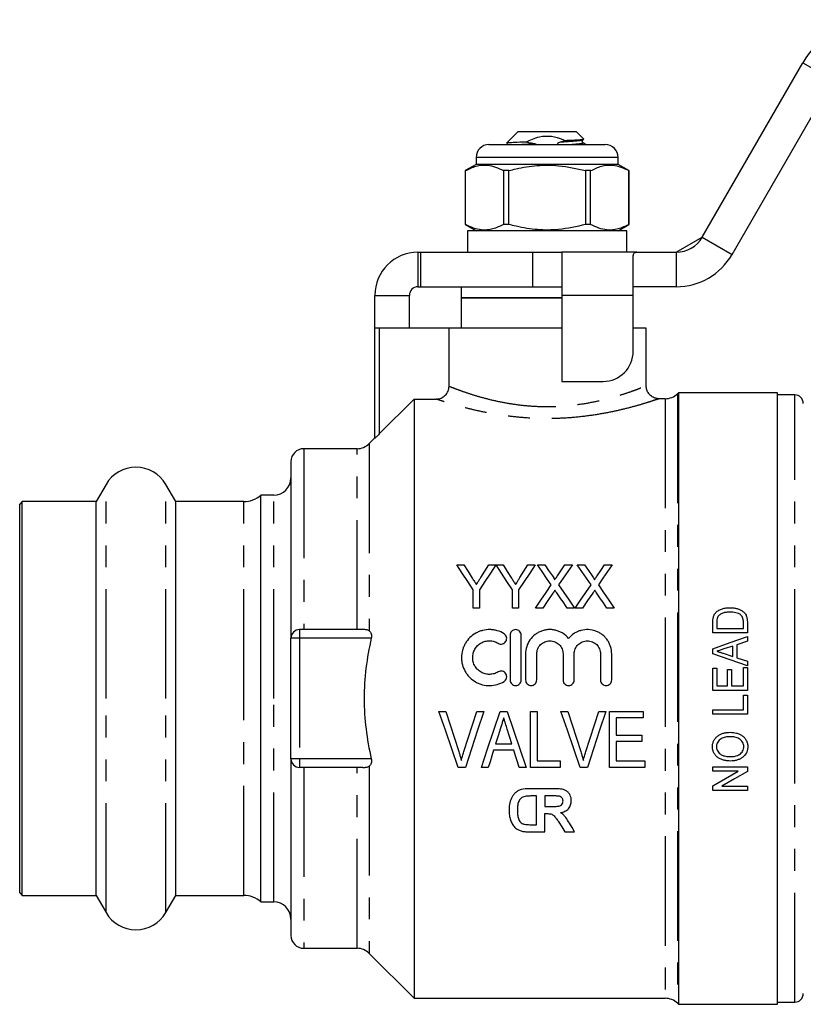
# Model space of a CAD drawing. Extents: x 150 to 256, y 93 to 249.
# Drawn here: x 150 to 196, y 191 to 248 of the extents above; entities that cross this region are included whole.
import ezdxf

# ---------------------------------------------------------------- set-up
doc = ezdxf.new("R2010")
doc.units = 0
doc.linetypes.add('PHANTOM', pattern=[12.7, 6.35, -1.27, 1.27, -1.27, 1.27, -1.27])
doc.layers.get('0').update_dxf_attribs({"linetype": 'CONTINUOUS'})

msp = doc.modelspace()

# ---------------------------------------------------------------- linework, layer by layer
at = {"color": 7, "linetype": 'CONTINUOUS'}
for p, q in [((189.986, 235.201), (195.832, 245.326)), ((191.718, 234.201), (197.564, 244.326)), ((179.281, 241.326), (178.619, 240.664)), ((182.681, 241.326), (179.281, 241.326)), ((183.121, 240.886), (182.681, 241.326)), ((178.625, 240.628), (178.715, 240.576)), ((182.047, 240.804), (181.744, 240.714)), ((177.606, 240.576), (180.981, 240.576)), ((180.981, 240.576), (184.356, 240.576)), ((176.856, 239.826), (176.856, 239.426)), ((185.106, 239.426), (185.106, 239.826)), ((176.856, 239.426), (176.231, 239.065)), ((176.231, 239.065), (176.231, 235.937)), ((176.235, 239.065), (176.231, 239.065)), ((176.235, 235.937), (176.235, 239.065)), ((185.106, 239.426), (176.856, 239.426)), ((178.762, 239.065), (178.453, 239.065)), ((178.453, 239.065), (178.453, 235.937)), ((178.762, 235.937), (178.762, 239.065)), ((183.509, 239.065), (183.2, 239.065)), ((183.2, 239.065), (183.2, 235.937)), ((183.509, 235.937), (183.509, 239.065)), ((185.731, 239.065), (185.106, 239.426)), ((185.731, 239.065), (185.728, 239.065)), ((185.728, 239.065), (185.728, 235.937)), ((185.731, 235.937), (185.731, 239.065)), ((176.231, 235.937), (176.856, 235.576)), ((176.235, 235.937), (176.231, 235.937)), ((176.356, 235.576), (176.356, 234.326)), ((185.606, 235.576), (176.356, 235.576)), ((178.762, 235.937), (178.453, 235.937)), ((183.509, 235.937), (183.2, 235.937)), ((185.106, 235.576), (185.731, 235.937)), ((185.606, 234.326), (185.606, 235.576)), ((185.731, 235.937), (185.728, 235.937)), ((188.471, 234.326), (189.986, 235.201)), ((173.481, 234.326), (173.631, 234.326)), ((173.631, 234.326), (173.631, 232.326)), ((173.631, 234.326), (180.131, 234.326)), ((180.131, 234.326), (181.831, 234.326)), ((181.831, 234.326), (181.831, 231.826)), ((186.19, 234.326), (181.831, 234.326)), ((186.19, 234.326), (188.471, 234.326)), ((188.471, 234.326), (188.481, 234.326)), ((185.981, 231.826), (185.981, 234.117)), ((173.481, 232.326), (173.631, 232.326)), ((173.631, 232.326), (180.131, 232.326)), ((175.981, 232.326), (175.981, 231.676)), ((180.131, 232.326), (181.831, 232.326)), ((188.471, 232.326), (185.981, 232.326)), ((188.481, 232.326), (188.471, 232.326)), ((170.981, 229.926), (170.981, 231.826)), ((172.981, 229.926), (172.981, 231.826)), ((175.981, 231.676), (175.981, 229.926)), ((175.981, 231.676), (180.981, 231.676)), ((181.831, 231.676), (175.981, 231.676)), ((180.981, 231.676), (181.831, 231.676)), ((181.831, 231.826), (181.831, 226.832)), ((185.981, 228.582), (185.981, 231.826)), ((170.981, 223.541), (170.981, 229.926)), ((171.231, 229.926), (170.981, 229.926)), ((175.287, 229.926), (171.231, 229.926)), ((175.287, 226.554), (175.287, 229.926)), ((181.831, 229.926), (175.287, 229.926)), ((186.731, 229.926), (185.981, 229.926)), ((186.731, 226.568), (186.731, 229.926)), ((181.831, 226.832), (184.231, 226.832)), ((171.231, 223.78), (173.256, 225.808)), ((173.256, 225.808), (173.256, 191.026)), ((173.256, 225.808), (174.535, 225.808)), ((187.842, 225.826), (187.457, 225.826)), ((188.606, 226.176), (188.549, 226.119)), ((194.356, 226.176), (188.606, 226.176)), ((188.606, 226.176), (188.606, 190.676)), ((194.356, 190.676), (194.356, 226.176)), ((195.356, 226.051), (194.356, 226.051)), ((170.981, 223.551), (170.649, 223.219)), ((169.942, 222.926), (166.856, 222.926)), ((166.106, 222.176), (166.106, 211.926)), ((155.374, 220.851), (154.797, 219.851)), ((159.416, 219.851), (158.838, 220.851)), ((165.106, 220.226), (164.356, 220.226)), ((164.356, 208.426), (164.356, 220.226)), ((150.506, 219.851), (150.356, 219.701)), ((150.356, 208.426), (150.356, 219.701)), ((154.797, 219.851), (150.506, 219.851)), ((150.506, 208.426), (150.506, 219.851)), ((154.797, 208.426), (154.797, 219.851)), ((163.364, 219.851), (159.416, 219.851)), ((159.416, 208.426), (159.416, 219.851)), ((175.735, 216.176), (176.152, 216.176)), ((177.593, 216.176), (178.01, 216.176)), ((178.015, 216.176), (178.427, 216.176)), ((179.403, 215.441), (179.869, 216.176)), ((179.869, 216.176), (180.286, 216.176)), ((180.426, 216.176), (180.85, 216.176)), ((181.58, 215.543), (182.014, 216.176)), ((182.014, 216.176), (182.445, 216.176)), ((182.733, 216.176), (183.158, 216.176)), ((184.322, 216.176), (184.753, 216.176)), ((176.696, 213.676), (176.696, 214.735)), ((177.049, 214.735), (177.049, 213.676)), ((178.972, 213.676), (178.972, 214.735)), ((179.324, 214.735), (179.324, 213.676)), ((177.049, 213.676), (176.696, 213.676)), ((179.324, 213.676), (178.972, 213.676)), ((180.728, 213.676), (180.297, 213.676)), ((182.573, 213.676), (182.148, 213.676)), ((183.035, 213.676), (182.605, 213.676)), ((184.881, 213.676), (184.456, 213.676)), ((190.606, 212.233), (190.606, 212.842)), ((190.837, 212.847), (190.837, 212.489)), ((192.375, 212.489), (192.375, 212.852)), ((192.606, 212.871), (192.606, 212.233)), ((170.284, 212.426), (166.606, 212.426)), ((178.829, 212.101), (178.829, 209.501)), ((179.479, 209.501), (179.479, 212.101)), ((192.606, 212.233), (190.606, 212.233)), ((190.837, 212.489), (192.375, 212.489)), ((166.106, 204.926), (166.106, 211.926)), ((191.76, 211.47), (191.24, 211.3)), ((191.76, 210.868), (191.76, 211.47)), ((192.606, 211.746), (191.991, 211.545)), ((191.991, 211.545), (191.991, 210.792)), ((192.606, 212.019), (192.606, 211.746)), ((179.729, 211.013), (179.729, 209.501)), ((180.379, 209.501), (180.379, 211.013)), ((181.905, 211.013), (181.905, 209.501)), ((182.555, 209.501), (182.555, 211.013)), ((184.081, 211.013), (184.081, 209.501)), ((184.731, 209.501), (184.731, 211.013)), ((190.606, 211.025), (190.606, 211.313)), ((191.205, 211.048), (191.76, 210.868)), ((191.991, 210.792), (192.606, 210.592)), ((192.606, 210.592), (192.606, 210.319)), ((190.606, 208.899), (190.606, 210.181)), ((190.606, 210.181), (190.837, 210.181)), ((190.837, 210.181), (190.837, 209.156)), ((191.452, 209.156), (191.452, 210.105)), ((191.452, 210.105), (191.683, 210.105)), ((191.683, 210.105), (191.683, 209.156)), ((192.375, 209.156), (192.375, 210.233)), ((192.375, 210.233), (192.606, 210.233)), ((192.606, 210.233), (192.606, 208.899)), ((192.606, 208.899), (190.606, 208.899)), ((190.837, 209.156), (191.452, 209.156)), ((191.683, 209.156), (192.375, 209.156)), ((192.375, 208.617), (192.606, 208.617)), ((192.375, 207.771), (192.375, 208.617)), ((192.606, 208.617), (192.606, 207.515)), ((150.356, 197.151), (150.356, 208.426)), ((150.506, 197.001), (150.506, 208.426)), ((154.797, 197.001), (154.797, 208.426)), ((159.416, 197.001), (159.416, 208.426)), ((164.356, 196.626), (164.356, 208.426)), ((174.697, 207.676), (175.106, 207.676)), ((176.898, 207.676), (177.307, 207.676)), ((178.264, 207.676), (178.657, 207.676)), ((180.023, 204.426), (180.023, 207.676)), ((180.023, 207.676), (180.398, 207.676)), ((180.398, 207.676), (180.398, 204.801)), ((181.78, 207.676), (182.189, 207.676)), ((183.981, 207.676), (184.391, 207.676)), ((184.606, 204.426), (184.606, 207.676)), ((184.606, 207.676), (186.564, 207.676)), ((186.564, 207.676), (186.564, 207.301)), ((190.606, 207.515), (190.606, 207.771)), ((190.606, 207.771), (192.375, 207.771)), ((192.606, 207.515), (190.606, 207.515)), ((186.564, 207.301), (184.981, 207.301)), ((184.981, 207.301), (184.981, 206.301)), ((178.928, 205.801), (178.665, 206.647)), ((177.993, 205.801), (178.928, 205.801)), ((184.981, 206.301), (186.481, 206.301)), ((186.481, 205.926), (184.981, 205.926)), ((184.981, 205.926), (184.981, 204.801)), ((186.481, 206.301), (186.481, 205.926)), ((179.044, 205.426), (177.876, 205.426)), ((166.106, 204.926), (166.106, 194.676)), ((180.398, 204.801), (181.731, 204.801)), ((181.731, 204.801), (181.731, 204.426)), ((184.981, 204.801), (186.648, 204.801)), ((186.648, 204.801), (186.648, 204.426)), ((170.284, 204.426), (166.606, 204.426)), ((176.233, 204.426), (175.814, 204.426)), ((177.564, 204.426), (177.164, 204.426)), ((179.757, 204.426), (179.356, 204.426)), ((181.731, 204.426), (180.023, 204.426)), ((183.316, 204.426), (182.898, 204.426)), ((186.648, 204.426), (184.606, 204.426)), ((190.606, 204.207), (190.606, 204.464)), ((190.606, 204.464), (192.606, 204.464)), ((192.083, 204.207), (190.606, 204.207)), ((192.606, 204.464), (192.606, 204.193)), ((181.415, 203.185), (179.937, 203.185)), ((190.606, 203.079), (190.606, 203.35)), ((192.606, 203.079), (190.606, 203.079)), ((191.129, 203.335), (192.606, 203.335)), ((192.606, 203.335), (192.606, 203.079)), ((180.373, 202.769), (180.136, 202.769)), ((180.373, 201.103), (180.373, 202.769)), ((181.256, 202.769), (180.847, 202.769)), ((180.847, 202.769), (180.847, 202.16)), ((180.847, 202.16), (181.234, 202.16)), ((180.847, 201.744), (180.955, 201.744)), ((180.847, 200.687), (180.847, 201.744)), ((179.91, 200.687), (180.847, 200.687)), ((179.978, 201.103), (180.373, 201.103)), ((182.015, 200.687), (182.577, 200.687)), ((150.356, 197.151), (150.506, 197.001)), ((150.506, 197.001), (154.797, 197.001)), ((154.797, 197.001), (155.374, 196.001)), ((158.838, 196.001), (159.416, 197.001)), ((159.416, 197.001), (163.364, 197.001)), ((164.356, 196.626), (165.106, 196.626)), ((166.856, 193.926), (169.942, 193.926)), ((170.649, 193.633), (173.256, 191.026)), ((173.256, 191.026), (187.842, 191.026)), ((188.549, 190.733), (188.606, 190.676)), ((188.606, 190.676), (194.356, 190.676)), ((194.356, 190.801), (195.356, 190.801))]:
    msp.add_line(p, q, dxfattribs=at)
at = {"color": 8, "linetype": 'PHANTOM'}
for p, q in [((195.832, 245.326), (197.564, 244.326)), ((180.218, 240.626), (179.518, 240.576)), ((180.981, 239.826), (176.856, 239.826)), ((185.106, 239.826), (180.981, 239.826)), ((189.986, 235.201), (191.718, 234.201)), ((173.481, 234.326), (173.481, 232.326)), ((180.131, 234.326), (180.131, 232.326)), ((188.481, 234.326), (188.481, 232.326)), ((170.981, 231.826), (172.981, 231.826)), ((185.981, 231.826), (181.831, 231.826)), ((171.231, 229.926), (171.231, 223.78)), ((187.842, 225.826), (187.842, 191.026)), ((188.549, 226.119), (188.549, 190.733)), ((195.356, 208.426), (195.356, 226.051)), ((166.856, 222.926), (166.856, 212.426)), ((169.942, 212.426), (169.942, 222.926)), ((170.649, 223.219), (170.649, 212.352)), ((155.374, 208.426), (155.374, 220.851)), ((158.838, 208.426), (158.838, 220.851)), ((165.106, 208.426), (165.106, 220.226)), ((163.364, 208.426), (163.364, 219.851)), ((166.606, 212.426), (166.606, 211.926)), ((166.606, 211.926), (166.106, 211.926)), ((166.606, 211.926), (166.606, 204.926)), ((170.773, 211.926), (166.606, 211.926)), ((155.374, 196.001), (155.374, 208.426)), ((158.838, 196.001), (158.838, 208.426)), ((163.364, 197.001), (163.364, 208.426)), ((165.106, 196.626), (165.106, 208.426)), ((195.356, 190.801), (195.356, 208.426)), ((166.606, 204.926), (166.106, 204.926)), ((170.773, 204.926), (166.606, 204.926)), ((166.606, 204.926), (166.606, 204.426)), ((166.856, 204.426), (166.856, 193.926)), ((169.942, 193.926), (169.942, 204.426)), ((170.649, 204.501), (170.649, 193.633))]:
    msp.add_line(p, q, dxfattribs=at)
at = {"color": 7, "linetype": 'CONTINUOUS', "flags": 128}
for points in [[(176.696, 214.735), (176.372, 215.222), (176.051, 215.702), (175.735, 216.176)], [(176.152, 216.176), (176.393, 215.796), (176.637, 215.412)], [(178.01, 216.176), (177.694, 215.702), (177.373, 215.222), (177.049, 214.735)], [(177.127, 215.441), (177.361, 215.81), (177.593, 216.176)], [(178.972, 214.735), (178.649, 215.222), (178.33, 215.702), (178.015, 216.176)], [(178.427, 216.176), (178.669, 215.796), (178.912, 215.412)], [(180.286, 216.176), (179.97, 215.702), (179.649, 215.222), (179.324, 214.735)], [(181.221, 215.021), (180.953, 215.41), (180.688, 215.795), (180.426, 216.176)], [(180.85, 216.176), (181.067, 215.861), (181.287, 215.543)], [(182.445, 216.176), (182.182, 215.794), (181.917, 215.408), (181.649, 215.017)], [(183.529, 215.021), (183.261, 215.41), (182.996, 215.795), (182.733, 216.176)], [(183.158, 216.176), (183.375, 215.861), (183.594, 215.543)], [(183.887, 215.543), (184.106, 215.861), (184.322, 216.176)], [(184.753, 216.176), (184.49, 215.794), (184.225, 215.408), (183.957, 215.017)], [(180.297, 213.676), (180.608, 214.129), (180.916, 214.577), (181.221, 215.021)], [(181.649, 215.017), (181.954, 214.575), (182.262, 214.127), (182.573, 213.676)], [(182.605, 213.676), (182.916, 214.129), (183.224, 214.577), (183.529, 215.021)], [(183.957, 215.017), (184.262, 214.575), (184.57, 214.127), (184.881, 213.676)], [(181.319, 214.537), (181.025, 214.108), (180.728, 213.676)], [(182.148, 213.676), (181.944, 213.972), (181.741, 214.267), (181.539, 214.56)], [(183.627, 214.537), (183.332, 214.108), (183.035, 213.676)], [(184.456, 213.676), (184.252, 213.972), (184.049, 214.267), (183.847, 214.56)], [(190.606, 211.313), (191.608, 211.667), (192.606, 212.019)], [(192.606, 210.319), (191.605, 210.673), (190.606, 211.025)], [(175.814, 204.426), (175.445, 205.5), (175.072, 206.584), (174.697, 207.676)], [(175.106, 207.676), (175.356, 206.896), (175.604, 206.119), (175.852, 205.347)], [(176.151, 205.347), (176.399, 206.119), (176.648, 206.896), (176.898, 207.676)], [(177.307, 207.676), (176.946, 206.584), (176.588, 205.5), (176.233, 204.426)], [(177.164, 204.426), (177.527, 205.5), (177.894, 206.584), (178.264, 207.676)], [(178.657, 207.676), (179.026, 206.584), (179.393, 205.5), (179.757, 204.426)], [(182.898, 204.426), (182.529, 205.5), (182.156, 206.584), (181.78, 207.676)], [(182.189, 207.676), (182.439, 206.896), (182.688, 206.119), (182.935, 205.347)], [(183.234, 205.347), (183.482, 206.119), (183.731, 206.896), (183.981, 207.676)], [(184.391, 207.676), (184.03, 206.584), (183.671, 205.5), (183.316, 204.426)], [(178.274, 206.704), (178.133, 206.252), (177.993, 205.801)], [(177.876, 205.426), (177.772, 205.092), (177.668, 204.758), (177.564, 204.426)], [(179.356, 204.426), (179.253, 204.758), (179.149, 205.092), (179.044, 205.426)], [(190.606, 203.35), (191.342, 203.777), (192.083, 204.207)], [(192.606, 204.193), (191.865, 203.763), (191.129, 203.335)], [(181.66, 201.254), (181.838, 200.969), (182.015, 200.687)], [(182.577, 200.687), (182.426, 200.933), (182.274, 201.182)]]:
    msp.add_lwpolyline(points, dxfattribs=at)
at = {"color": 7, "linetype": 'CONTINUOUS'}
for centre, radius, start, end in [((200.162, 242.826), 5, 90, 150), ((177.606, 239.826), 0.75, 90, 180), ((184.356, 239.826), 0.75, 0, 90), ((188.471, 236.076), 1.75, 270.3393, 330), ((173.481, 231.826), 2.5, 90, 180), ((188.471, 236.076), 3.75, 270.1583, 330), ((173.481, 231.826), 0.5, 90, 180), ((184.231, 228.582), 1.75, 270, 0), ((187.842, 226.826), 1, 270, 315), ((195.356, 225.551), 0.5, 0, 90), ((166.856, 222.176), 0.75, 90, 180), ((169.942, 223.926), 1, 270, 315), ((157.106, 219.851), 2, 30, 150), ((165.106, 221.226), 1, 270, 0), ((163.364, 221.351), 1.5, 270, 311.4096), ((166.606, 211.926), 0.5, 90, 180), ((166.606, 204.926), 0.5, 180, 270), ((163.364, 195.501), 1.5, 48.5904, 90), ((165.106, 195.626), 1, 0, 90), ((157.106, 197.001), 2, 210, 330), ((166.856, 194.676), 0.75, 180, 270), ((169.942, 192.926), 1, 45, 90), ((187.842, 190.026), 1, 45, 90), ((195.356, 191.301), 0.5, 270, 0)]:
    msp.add_arc(centre, radius, start, end, dxfattribs=at)
for points, knots in [([(179.756, 240.723), (179.63, 240.718), (179.288, 240.704), (178.877, 240.684), (178.621, 240.664), (178.632, 240.651), (178.636, 240.647)], [0, 0, 0, 0, 0.191828, 0.519844, 0.848762, 1, 1, 1, 1]), ([(179.756, 240.723), (180.01, 240.843), (180.475, 241.064), (181.236, 241.101), (181.739, 240.947), (181.998, 240.827), (182.047, 240.804)], [0, 0, 0, 0, 0.349411, 0.641123, 0.931887, 1, 1, 1, 1]), ([(180.218, 240.626), (180.118, 240.644), (179.963, 240.671), (179.81, 240.71), (179.756, 240.723)], [0, 0, 0, 0, 0.644579, 1, 1, 1, 1]), ([(180.361, 240.576), (180.36, 240.577), (180.345, 240.592), (180.294, 240.61), (180.246, 240.62), (180.218, 240.626)], [0, 0, 0, 0, 0.0241505, 0.4256928, 1, 1, 1, 1]), ([(181.744, 240.714), (181.712, 240.704), (181.664, 240.689), (181.614, 240.66), (181.592, 240.64), (181.583, 240.626), (181.58, 240.612), (181.581, 240.6), (181.588, 240.587), (181.597, 240.58), (181.601, 240.576)], [0, 0, 0, 0, 0.413231, 0.619997, 0.697558, 0.775749, 0.822622, 0.869704, 0.924754, 1, 1, 1, 1]), ([(183.12, 240.885), (183.107, 240.876), (183.081, 240.858), (182.739, 240.836), (182.352, 240.817), (182.097, 240.806), (182.047, 240.804)], [0, 0, 0, 0, 0.302563, 0.611574, 0.924859, 1, 1, 1, 1]), ([(182.955, 240.898), (182.959, 240.898), (183.068, 240.885), (183.118, 240.867), (183.054, 240.85), (183.042, 240.847)], [0, 0, 0, 0, 0.030428, 0.806711, 1, 1, 1, 1]), ([(183.064, 240.683), (183.055, 240.69), (183.035, 240.705), (183.016, 240.757), (183.029, 240.817), (183.053, 240.835), (183.064, 240.845)], [0, 0, 0, 0, 0.231008, 0.478027, 0.736807, 1, 1, 1, 1]), ([(183.248, 240.576), (183.246, 240.577), (183.185, 240.613), (183.123, 240.648), (183.064, 240.683)], [0, 0, 0, 0, 0.028588, 1, 1, 1, 1]), ([(176.235, 239.065), (176.442, 239.163), (176.861, 239.362), (177.453, 239.407), (177.987, 239.293), (178.297, 239.142), (178.453, 239.065)], [0, 0, 0, 0, 0.283856, 0.574172, 0.785714, 1, 1, 1, 1]), ([(178.762, 239.065), (178.901, 239.101), (179.437, 239.239), (180.399, 239.392), (181.762, 239.394), (182.686, 239.183), (183.2, 239.065)], [0, 0, 0, 0, 0.09581, 0.369092, 0.649056, 1, 1, 1, 1]), ([(183.509, 239.065), (183.716, 239.163), (184.135, 239.362), (184.727, 239.407), (185.262, 239.293), (185.572, 239.142), (185.728, 239.065)], [0, 0, 0, 0, 0.283856, 0.574172, 0.785714, 1, 1, 1, 1]), ([(178.453, 235.937), (178.246, 235.839), (177.827, 235.641), (177.235, 235.595), (176.701, 235.709), (176.391, 235.861), (176.235, 235.937)], [0, 0, 0, 0, 0.283856, 0.574172, 0.785714, 1, 1, 1, 1]), ([(183.2, 235.937), (182.686, 235.819), (181.773, 235.61), (180.41, 235.609), (179.447, 235.761), (178.901, 235.901), (178.762, 235.937)], [0, 0, 0, 0, 0.350942, 0.623886, 0.90419, 1, 1, 1, 1]), ([(185.728, 235.937), (185.521, 235.839), (185.102, 235.641), (184.51, 235.595), (183.975, 235.709), (183.665, 235.861), (183.509, 235.937)], [0, 0, 0, 0, 0.283856, 0.574172, 0.785714, 1, 1, 1, 1]), ([(185.981, 234.117), (185.992, 234.188), (186.011, 234.308), (186.138, 234.321), (186.19, 234.326)], [0, 0, 0, 0, 0.58691, 1, 1, 1, 1]), ([(174.535, 225.808), (174.584, 225.808), (174.633, 225.813), (174.729, 225.831), (174.776, 225.845), (174.867, 225.883), (174.91, 225.905), (174.992, 225.959), (175.031, 225.99), (175.135, 226.093), (175.192, 226.176), (175.267, 226.356), (175.287, 226.455), (175.287, 226.554)], [0, 0, 0, 0, 0.125, 0.125, 0.25, 0.25, 0.375, 0.375, 0.5, 0.5, 0.75, 0.75, 1, 1, 1, 1]), ([(187.457, 225.829), (187.447, 225.828), (187.374, 225.825), (187.225, 225.863), (187.031, 225.96), (186.866, 226.128), (186.752, 226.337), (186.74, 226.494), (186.734, 226.572)], [0, 0, 0, 0, 0.025693, 0.191667, 0.393585, 0.589239, 0.799447, 1, 1, 1, 1]), ([(171.231, 223.78), (171.203, 223.752), (171.176, 223.725), (171.121, 223.672), (171.095, 223.646), (171.046, 223.599), (171.024, 223.578), (170.991, 223.548), (170.981, 223.54), (170.981, 223.541)], [0, 0, 0, 0, 0.25, 0.25, 0.5, 0.5, 0.75, 0.75, 1, 1, 1, 1]), ([(181.287, 215.543), (181.312, 215.505), (181.338, 215.467), (181.374, 215.409), (181.385, 215.389), (181.401, 215.359), (181.406, 215.348), (181.414, 215.327), (181.416, 215.316), (181.416, 215.305)], [0, 0, 0, 0, 0.5, 0.5, 0.75, 0.75, 0.875, 0.875, 1, 1, 1, 1]), ([(181.416, 215.305), (181.43, 215.325), (181.444, 215.344), (181.457, 215.364), (181.478, 215.394), (181.498, 215.424), (181.518, 215.454), (181.539, 215.483), (181.559, 215.513), (181.58, 215.543)], [0, 0, 0, 0, 0.0001531267, 0.0001531267, 0.0001531267, 0.0003828231, 0.0003828231, 0.0003828231, 0.0006125245, 0.0006125245, 0.0006125245, 0.0006125245]), ([(183.594, 215.543), (183.62, 215.505), (183.646, 215.467), (183.681, 215.409), (183.693, 215.389), (183.708, 215.359), (183.713, 215.348), (183.722, 215.327), (183.724, 215.316), (183.724, 215.305)], [0, 0, 0, 0, 0.5, 0.5, 0.75, 0.75, 0.875, 0.875, 1, 1, 1, 1]), ([(183.724, 215.305), (183.738, 215.325), (183.751, 215.344), (183.765, 215.364), (183.785, 215.394), (183.806, 215.424), (183.826, 215.454), (183.846, 215.483), (183.867, 215.513), (183.887, 215.543)], [0, 0, 0, 0, 0.0001531267, 0.0001531267, 0.0001531267, 0.0003828231, 0.0003828231, 0.0003828231, 0.0006125245, 0.0006125245, 0.0006125245, 0.0006125245]), ([(176.637, 215.412), (176.676, 215.35), (176.715, 215.288), (176.755, 215.226), (176.774, 215.195), (176.794, 215.164), (176.814, 215.133), (176.834, 215.102), (176.853, 215.071), (176.873, 215.04)], [0, 0, 0, 0, 0.0004673847, 0.0004673847, 0.0004673847, 0.0007010958, 0.0007010958, 0.0007010958, 0.0009348132, 0.0009348132, 0.0009348132, 0.0009348132]), ([(176.873, 215.04), (176.894, 215.073), (176.916, 215.107), (176.937, 215.14), (176.969, 215.19), (177.001, 215.24), (177.032, 215.29), (177.064, 215.341), (177.096, 215.391), (177.127, 215.441)], [0, 0, 0, 0, 0.000251655, 0.000251655, 0.000251655, 0.000629169, 0.000629169, 0.000629169, 0.00100671, 0.00100671, 0.00100671, 0.00100671]), ([(178.912, 215.412), (178.952, 215.35), (178.991, 215.288), (179.03, 215.226), (179.05, 215.195), (179.07, 215.164), (179.09, 215.133), (179.109, 215.102), (179.129, 215.071), (179.149, 215.04)], [0, 0, 0, 0, 0.0004673847, 0.0004673847, 0.0004673847, 0.0007010958, 0.0007010958, 0.0007010958, 0.0009348132, 0.0009348132, 0.0009348132, 0.0009348132]), ([(179.149, 215.04), (179.17, 215.073), (179.191, 215.107), (179.213, 215.14), (179.245, 215.19), (179.276, 215.24), (179.308, 215.29), (179.34, 215.341), (179.371, 215.391), (179.403, 215.441)], [0, 0, 0, 0, 0.000251655, 0.000251655, 0.000251655, 0.000629169, 0.000629169, 0.000629169, 0.00100671, 0.00100671, 0.00100671, 0.00100671]), ([(181.437, 214.708), (181.417, 214.68), (181.397, 214.651), (181.378, 214.623), (181.368, 214.608), (181.358, 214.594), (181.348, 214.58), (181.339, 214.565), (181.329, 214.551), (181.319, 214.537)], [0, 0, 0, 0, 0.0002179562, 0.0002179562, 0.0002179562, 0.0003269385, 0.0003269385, 0.0003269385, 0.0004359211, 0.0004359211, 0.0004359211, 0.0004359211]), ([(181.539, 214.56), (181.531, 214.572), (181.522, 214.584), (181.514, 214.597), (181.501, 214.615), (181.488, 214.634), (181.475, 214.653), (181.462, 214.671), (181.45, 214.69), (181.437, 214.708)], [0, 0, 0, 0, 0.0000945847, 0.0000945847, 0.0000945847, 0.0002364641, 0.0002364641, 0.0002364641, 0.0003783464, 0.0003783464, 0.0003783464, 0.0003783464]), ([(183.744, 214.708), (183.725, 214.68), (183.705, 214.651), (183.685, 214.623), (183.676, 214.608), (183.666, 214.594), (183.656, 214.58), (183.646, 214.565), (183.637, 214.551), (183.627, 214.537)], [0, 0, 0, 0, 0.0002179562, 0.0002179562, 0.0002179562, 0.0003269385, 0.0003269385, 0.0003269385, 0.0004359211, 0.0004359211, 0.0004359211, 0.0004359211]), ([(183.847, 214.56), (183.839, 214.572), (183.83, 214.584), (183.821, 214.597), (183.808, 214.615), (183.796, 214.634), (183.783, 214.653), (183.77, 214.671), (183.757, 214.69), (183.744, 214.708)], [0, 0, 0, 0, 0.0000945847, 0.0000945847, 0.0000945847, 0.0002364641, 0.0002364641, 0.0002364641, 0.0003783464, 0.0003783464, 0.0003783464, 0.0003783464]), ([(190.635, 213.157), (190.642, 213.18), (190.649, 213.204), (190.666, 213.251), (190.677, 213.273), (190.701, 213.317), (190.715, 213.338), (190.745, 213.378), (190.761, 213.397), (190.778, 213.416)], [0, 0, 0, 0, 0.25, 0.25, 0.5, 0.5, 0.75, 0.75, 1, 1, 1, 1]), ([(190.778, 213.416), (190.804, 213.442), (190.831, 213.467), (190.888, 213.511), (190.919, 213.532), (191.014, 213.587), (191.084, 213.615), (191.225, 213.657), (191.298, 213.672), (191.446, 213.69), (191.521, 213.693), (191.595, 213.694)], [0, 0, 0, 0, 0.125, 0.125, 0.25, 0.25, 0.5, 0.5, 0.75, 0.75, 1, 1, 1, 1]), ([(191.591, 213.438), (191.522, 213.438), (191.454, 213.435), (191.318, 213.419), (191.251, 213.406), (191.124, 213.363), (191.062, 213.33), (190.981, 213.27), (190.955, 213.247), (190.922, 213.209), (190.911, 213.195), (190.893, 213.168), (190.886, 213.153), (190.878, 213.137)], [0, 0, 0, 0, 0.25, 0.25, 0.5, 0.5, 0.75, 0.75, 0.875, 0.875, 0.9375, 0.9375, 1, 1, 1, 1]), ([(192.234, 213.268), (192.212, 213.286), (192.189, 213.302), (192.141, 213.331), (192.116, 213.343), (192.04, 213.376), (191.985, 213.393), (191.874, 213.418), (191.818, 213.426), (191.705, 213.436), (191.648, 213.437), (191.591, 213.438)], [0, 0, 0, 0, 0.125, 0.125, 0.25, 0.25, 0.5, 0.5, 0.75, 0.75, 1, 1, 1, 1]), ([(191.595, 213.694), (191.658, 213.693), (191.721, 213.692), (191.846, 213.679), (191.908, 213.669), (192.029, 213.64), (192.09, 213.621), (192.207, 213.575), (192.262, 213.546), (192.366, 213.475), (192.413, 213.435), (192.494, 213.341), (192.525, 213.287), (192.569, 213.173), (192.584, 213.113), (192.603, 212.993), (192.605, 212.932), (192.606, 212.871)], [0, 0, 0, 0, 0.125, 0.125, 0.25, 0.25, 0.375, 0.375, 0.5, 0.5, 0.625, 0.625, 0.75, 0.75, 0.875, 0.875, 1, 1, 1, 1]), ([(192.375, 212.852), (192.374, 212.928), (192.371, 213.005), (192.341, 213.113), (192.326, 213.148), (192.297, 213.198), (192.287, 213.213), (192.262, 213.242), (192.248, 213.255), (192.234, 213.268)], [0, 0, 0, 0, 0.5, 0.5, 0.75, 0.75, 0.875, 0.875, 1, 1, 1, 1]), ([(170.649, 212.352), (170.605, 212.386), (170.55, 212.404), (170.425, 212.424), (170.357, 212.426), (170.284, 212.426)], [0, 0, 0, 0, 0.5, 0.5, 1, 1, 1, 1]), ([(170.649, 212.352), (170.699, 212.313), (170.743, 212.256), (170.779, 212.144), (170.786, 212.102), (170.788, 212.015), (170.783, 211.97), (170.773, 211.926)], [0, 0, 0, 0, 0.5, 0.5, 0.75, 0.75, 1, 1, 1, 1]), ([(178.479, 212.189), (178.356, 212.264), (178.225, 212.321), (178.018, 212.382), (177.947, 212.397), (177.804, 212.419), (177.733, 212.425), (177.518, 212.428), (177.372, 212.411), (177.164, 212.359), (177.096, 212.336), (176.962, 212.283), (176.897, 212.252), (176.71, 212.146), (176.596, 212.06), (176.391, 211.859), (176.304, 211.747), (176.196, 211.563), (176.163, 211.498), (176.108, 211.367), (176.085, 211.3), (176.028, 211.095), (176.009, 210.952), (176.008, 210.738), (176.012, 210.667), (176.03, 210.526), (176.044, 210.455), (176.099, 210.247), (176.153, 210.115), (176.261, 209.927), (176.301, 209.867), (176.389, 209.753), (176.436, 209.7), (176.589, 209.548), (176.705, 209.459), (176.892, 209.353), (176.957, 209.322), (177.091, 209.268), (177.16, 209.245), (177.369, 209.191), (177.512, 209.174), (177.802, 209.179), (177.944, 209.2), (178.221, 209.28), (178.355, 209.338), (178.479, 209.414)], [0, 0, 0, 0, 0.0625, 0.0625, 0.09375, 0.09375, 0.125, 0.125, 0.1875, 0.1875, 0.21875, 0.21875, 0.25, 0.25, 0.3125, 0.3125, 0.375, 0.375, 0.40625, 0.40625, 0.4375, 0.4375, 0.5, 0.5, 0.53125, 0.53125, 0.5625, 0.5625, 0.625, 0.625, 0.65625, 0.65625, 0.6875, 0.6875, 0.75, 0.75, 0.78125, 0.78125, 0.8125, 0.8125, 0.875, 0.875, 0.9375, 0.9375, 1, 1, 1, 1]), ([(178.141, 211.634), (178.177, 211.611), (178.218, 211.596), (178.303, 211.583), (178.347, 211.585), (178.471, 211.616), (178.545, 211.672), (178.632, 211.817), (178.646, 211.906), (178.605, 212.071), (178.553, 212.144), (178.479, 212.189)], [0, 0, 0, 0, 0.125, 0.125, 0.25, 0.25, 0.5, 0.5, 0.75, 0.75, 1, 1, 1, 1]), ([(179.479, 212.101), (179.479, 212.144), (179.471, 212.185), (179.439, 212.264), (179.415, 212.299), (179.326, 212.39), (179.24, 212.426), (179.111, 212.426), (179.068, 212.418), (178.989, 212.385), (178.953, 212.36), (178.863, 212.269), (178.829, 212.186), (178.829, 212.101)], [0, 0, 0, 0, 0.125, 0.125, 0.25, 0.25, 0.5, 0.5, 0.625, 0.625, 0.75, 0.75, 1, 1, 1, 1]), ([(182.23, 211.915), (182.138, 212.026), (182.031, 212.121), (181.848, 212.239), (181.784, 212.274), (181.652, 212.333), (181.585, 212.357), (181.445, 212.395), (181.372, 212.409), (181.228, 212.425), (181.156, 212.428), (181.011, 212.422), (180.938, 212.413), (180.796, 212.385), (180.726, 212.366), (180.591, 212.316), (180.524, 212.286), (180.397, 212.216), (180.337, 212.177), (180.166, 212.045), (180.065, 211.939), (179.902, 211.705), (179.837, 211.574), (179.751, 211.302), (179.729, 211.158), (179.729, 211.013)], [0, 0, 0, 0, 0.125, 0.125, 0.1875, 0.1875, 0.25, 0.25, 0.3125, 0.3125, 0.375, 0.375, 0.4375, 0.4375, 0.5, 0.5, 0.5625, 0.5625, 0.625, 0.625, 0.75, 0.75, 0.875, 0.875, 1, 1, 1, 1]), ([(184.731, 211.013), (184.731, 211.158), (184.709, 211.299), (184.645, 211.505), (184.618, 211.572), (184.555, 211.7), (184.519, 211.762), (184.437, 211.88), (184.391, 211.936), (184.292, 212.04), (184.238, 212.088), (184.125, 212.175), (184.064, 212.216), (183.937, 212.286), (183.871, 212.315), (183.669, 212.39), (183.523, 212.419), (183.234, 212.431), (183.087, 212.415), (182.878, 212.358), (182.81, 212.334), (182.677, 212.274), (182.613, 212.24), (182.431, 212.123), (182.323, 212.026), (182.23, 211.915)], [0, 0, 0, 0, 0.125, 0.125, 0.1875, 0.1875, 0.25, 0.25, 0.3125, 0.3125, 0.375, 0.375, 0.4375, 0.4375, 0.5, 0.5, 0.625, 0.625, 0.75, 0.75, 0.8125, 0.8125, 0.875, 0.875, 1, 1, 1, 1]), ([(170.773, 211.926), (170.503, 210.777), (170.356, 209.609), (170.357, 207.232), (170.505, 206.069), (170.773, 204.926)], [0, 0, 0, 0, 0.5, 0.5, 1, 1, 1, 1]), ([(178.141, 209.969), (178.066, 209.923), (177.987, 209.889), (177.822, 209.841), (177.735, 209.828), (177.563, 209.825), (177.475, 209.835), (177.309, 209.878), (177.228, 209.91), (177.077, 209.995), (177.009, 210.047), (176.885, 210.169), (176.833, 210.238), (176.746, 210.386), (176.713, 210.467), (176.669, 210.632), (176.658, 210.718), (176.658, 210.889), (176.67, 210.974), (176.715, 211.14), (176.748, 211.219), (176.834, 211.367), (176.887, 211.435), (177.008, 211.555), (177.078, 211.608), (177.227, 211.692), (177.308, 211.725), (177.476, 211.767), (177.561, 211.777), (177.735, 211.775), (177.821, 211.762), (177.986, 211.714), (178.066, 211.679), (178.141, 211.634)], [0, 0, 0, 0, 0.0625, 0.0625, 0.125, 0.125, 0.1875, 0.1875, 0.25, 0.25, 0.3125, 0.3125, 0.375, 0.375, 0.4375, 0.4375, 0.5, 0.5, 0.5625, 0.5625, 0.625, 0.625, 0.6875, 0.6875, 0.75, 0.75, 0.8125, 0.8125, 0.875, 0.875, 0.9375, 0.9375, 1, 1, 1, 1]), ([(180.379, 211.013), (180.379, 211.063), (180.384, 211.113), (180.403, 211.21), (180.418, 211.258), (180.456, 211.35), (180.479, 211.394), (180.534, 211.476), (180.566, 211.516), (180.671, 211.622), (180.756, 211.679), (180.94, 211.756), (181.041, 211.776), (181.191, 211.776), (181.242, 211.771), (181.341, 211.752), (181.389, 211.737), (181.481, 211.698), (181.526, 211.674), (181.609, 211.619), (181.647, 211.587), (181.718, 211.516), (181.75, 211.477), (181.805, 211.395), (181.828, 211.35), (181.885, 211.212), (181.905, 211.114), (181.905, 211.013)], [0, 0, 0, 0, 0.0625, 0.0625, 0.125, 0.125, 0.1875, 0.1875, 0.25, 0.25, 0.375, 0.375, 0.5, 0.5, 0.5625, 0.5625, 0.625, 0.625, 0.6875, 0.6875, 0.75, 0.75, 0.8125, 0.8125, 0.875, 0.875, 1, 1, 1, 1]), ([(182.555, 211.013), (182.555, 211.063), (182.56, 211.113), (182.579, 211.21), (182.594, 211.258), (182.632, 211.35), (182.655, 211.394), (182.71, 211.476), (182.742, 211.516), (182.847, 211.622), (182.932, 211.679), (183.116, 211.756), (183.217, 211.776), (183.367, 211.776), (183.418, 211.771), (183.517, 211.752), (183.565, 211.737), (183.657, 211.698), (183.702, 211.674), (183.785, 211.619), (183.823, 211.587), (183.894, 211.516), (183.926, 211.477), (183.981, 211.395), (184.004, 211.35), (184.061, 211.212), (184.081, 211.114), (184.081, 211.013)], [0, 0, 0, 0, 0.0625, 0.0625, 0.125, 0.125, 0.1875, 0.1875, 0.25, 0.25, 0.375, 0.375, 0.5, 0.5, 0.5625, 0.5625, 0.625, 0.625, 0.6875, 0.6875, 0.75, 0.75, 0.8125, 0.8125, 0.875, 0.875, 1, 1, 1, 1]), ([(191.24, 211.3), (191.172, 211.278), (191.105, 211.256), (191.038, 211.234), (191.005, 211.223), (190.971, 211.212), (190.938, 211.202), (190.904, 211.191), (190.871, 211.179), (190.837, 211.169)], [0, 0, 0, 0, 0.0004240686, 0.0004240686, 0.0004240686, 0.000636103, 0.000636103, 0.000636103, 0.0008481377, 0.0008481377, 0.0008481377, 0.0008481377]), ([(190.837, 211.169), (190.898, 211.149), (190.96, 211.129), (191.021, 211.109), (191.052, 211.099), (191.082, 211.089), (191.113, 211.079), (191.143, 211.069), (191.174, 211.059), (191.205, 211.048)], [0, 0, 0, 0, 0.0003873654, 0.0003873654, 0.0003873654, 0.0005810484, 0.0005810484, 0.0005810484, 0.0007747316, 0.0007747316, 0.0007747316, 0.0007747316]), ([(178.479, 209.414), (178.516, 209.436), (178.547, 209.465), (178.597, 209.534), (178.616, 209.574), (178.646, 209.697), (178.631, 209.788), (178.565, 209.896), (178.536, 209.928), (178.468, 209.979), (178.429, 209.997), (178.303, 210.027), (178.214, 210.014), (178.141, 209.969)], [0, 0, 0, 0, 0.125, 0.125, 0.25, 0.25, 0.5, 0.5, 0.625, 0.625, 0.75, 0.75, 1, 1, 1, 1]), ([(178.829, 209.501), (178.829, 209.458), (178.837, 209.416), (178.87, 209.338), (178.894, 209.301), (178.984, 209.211), (179.069, 209.176), (179.196, 209.176), (179.239, 209.185), (179.318, 209.217), (179.353, 209.241), (179.444, 209.332), (179.479, 209.415), (179.479, 209.501)], [0, 0, 0, 0, 0.125, 0.125, 0.25, 0.25, 0.5, 0.5, 0.625, 0.625, 0.75, 0.75, 1, 1, 1, 1]), ([(179.729, 209.501), (179.729, 209.458), (179.737, 209.416), (179.77, 209.338), (179.794, 209.301), (179.884, 209.211), (179.969, 209.176), (180.096, 209.176), (180.139, 209.185), (180.218, 209.217), (180.253, 209.241), (180.344, 209.332), (180.379, 209.415), (180.379, 209.501)], [0, 0, 0, 0, 0.125, 0.125, 0.25, 0.25, 0.5, 0.5, 0.625, 0.625, 0.75, 0.75, 1, 1, 1, 1]), ([(181.905, 209.501), (181.905, 209.458), (181.914, 209.416), (181.946, 209.338), (181.97, 209.301), (182.06, 209.211), (182.145, 209.176), (182.272, 209.176), (182.315, 209.185), (182.394, 209.217), (182.429, 209.241), (182.52, 209.332), (182.555, 209.415), (182.555, 209.501)], [0, 0, 0, 0, 0.125, 0.125, 0.25, 0.25, 0.5, 0.5, 0.625, 0.625, 0.75, 0.75, 1, 1, 1, 1]), ([(184.081, 209.501), (184.081, 209.458), (184.09, 209.416), (184.122, 209.338), (184.146, 209.301), (184.236, 209.211), (184.321, 209.176), (184.448, 209.176), (184.491, 209.185), (184.57, 209.217), (184.606, 209.241), (184.697, 209.332), (184.731, 209.415), (184.731, 209.501)], [0, 0, 0, 0, 0.125, 0.125, 0.25, 0.25, 0.5, 0.5, 0.625, 0.625, 0.75, 0.75, 1, 1, 1, 1]), ([(178.46, 207.301), (178.445, 207.251), (178.429, 207.201), (178.414, 207.152), (178.391, 207.077), (178.367, 207.002), (178.344, 206.927), (178.321, 206.853), (178.297, 206.778), (178.274, 206.704)], [0, 0, 0, 0, 0.000313889, 0.000313889, 0.000313889, 0.000784795, 0.000784795, 0.000784795, 0.00125577, 0.00125577, 0.00125577, 0.00125577]), ([(178.665, 206.647), (178.63, 206.756), (178.596, 206.865), (178.563, 206.974), (178.546, 207.028), (178.528, 207.083), (178.511, 207.137), (178.495, 207.192), (178.477, 207.247), (178.46, 207.301)], [0, 0, 0, 0, 0.000687534, 0.000687534, 0.000687534, 0.001031396, 0.001031396, 0.001031396, 0.001375272, 0.001375272, 0.001375272, 0.001375272]), ([(190.581, 205.631), (190.581, 205.662), (190.582, 205.693), (190.589, 205.754), (190.594, 205.784), (190.615, 205.873), (190.636, 205.933), (190.693, 206.041), (190.728, 206.093), (190.809, 206.187), (190.855, 206.228), (190.955, 206.301), (191.01, 206.331), (191.122, 206.382), (191.181, 206.402), (191.3, 206.434), (191.362, 206.445), (191.485, 206.46), (191.547, 206.463), (191.609, 206.464)], [0, 0, 0, 0, 0.0625, 0.0625, 0.125, 0.125, 0.25, 0.25, 0.375, 0.375, 0.5, 0.5, 0.625, 0.625, 0.75, 0.75, 0.875, 0.875, 1, 1, 1, 1]), ([(191.609, 206.464), (191.671, 206.463), (191.733, 206.46), (191.855, 206.445), (191.915, 206.434), (192.034, 206.402), (192.094, 206.382), (192.206, 206.331), (192.26, 206.301), (192.36, 206.228), (192.406, 206.187), (192.486, 206.093), (192.52, 206.04), (192.575, 205.931), (192.597, 205.873), (192.618, 205.783), (192.623, 205.753), (192.63, 205.692), (192.631, 205.661), (192.632, 205.63)], [0, 0, 0, 0, 0.125, 0.125, 0.25, 0.25, 0.375, 0.375, 0.5, 0.5, 0.625, 0.625, 0.75, 0.75, 0.875, 0.875, 0.9375, 0.9375, 1, 1, 1, 1]), ([(191.607, 206.207), (191.561, 206.206), (191.516, 206.205), (191.425, 206.197), (191.38, 206.191), (191.292, 206.172), (191.248, 206.159), (191.162, 206.128), (191.119, 206.108), (191, 206.038), (190.932, 205.973), (190.86, 205.855), (190.841, 205.812), (190.823, 205.747), (190.818, 205.724), (190.813, 205.679), (190.812, 205.656), (190.811, 205.633)], [0, 0, 0, 0, 0.125, 0.125, 0.25, 0.25, 0.375, 0.375, 0.5, 0.5, 0.75, 0.75, 0.875, 0.875, 0.9375, 0.9375, 1, 1, 1, 1]), ([(192.401, 205.629), (192.4, 205.675), (192.396, 205.72), (192.373, 205.808), (192.355, 205.852), (192.309, 205.93), (192.28, 205.966), (192.214, 206.03), (192.178, 206.058), (192.1, 206.107), (192.058, 206.127), (191.972, 206.159), (191.928, 206.172), (191.837, 206.191), (191.791, 206.197), (191.7, 206.206), (191.654, 206.207), (191.607, 206.207)], [0, 0, 0, 0, 0.125, 0.125, 0.25, 0.25, 0.375, 0.375, 0.5, 0.5, 0.625, 0.625, 0.75, 0.75, 0.875, 0.875, 1, 1, 1, 1]), ([(175.852, 205.347), (175.865, 205.303), (175.879, 205.26), (175.892, 205.216), (175.912, 205.151), (175.932, 205.086), (175.95, 205.02), (175.968, 204.954), (175.985, 204.888), (176.002, 204.822)], [0, 0, 0, 0, 0.000277469, 0.000277469, 0.000277469, 0.000693848, 0.000693848, 0.000693848, 0.001110622, 0.001110622, 0.001110622, 0.001110622]), ([(176.002, 204.822), (176.024, 204.91), (176.046, 204.998), (176.096, 205.173), (176.124, 205.26), (176.151, 205.347)], [0, 0, 0, 0, 0.5, 0.5, 1, 1, 1, 1]), ([(182.935, 205.347), (182.949, 205.303), (182.962, 205.26), (182.976, 205.216), (182.996, 205.151), (183.015, 205.086), (183.034, 205.02), (183.052, 204.954), (183.069, 204.888), (183.085, 204.822)], [0, 0, 0, 0, 0.000277469, 0.000277469, 0.000277469, 0.000693848, 0.000693848, 0.000693848, 0.001110622, 0.001110622, 0.001110622, 0.001110622]), ([(183.085, 204.822), (183.108, 204.91), (183.13, 204.998), (183.179, 205.173), (183.207, 205.26), (183.234, 205.347)], [0, 0, 0, 0, 0.5, 0.5, 1, 1, 1, 1]), ([(191.633, 204.797), (191.569, 204.798), (191.506, 204.8), (191.381, 204.812), (191.32, 204.823), (191.198, 204.852), (191.137, 204.871), (191.02, 204.922), (190.965, 204.952), (190.862, 205.025), (190.814, 205.067), (190.73, 205.16), (190.694, 205.212), (190.636, 205.324), (190.615, 205.382), (190.594, 205.474), (190.589, 205.505), (190.582, 205.568), (190.581, 205.6), (190.581, 205.631)], [0, 0, 0, 0, 0.125, 0.125, 0.25, 0.25, 0.375, 0.375, 0.5, 0.5, 0.625, 0.625, 0.75, 0.75, 0.875, 0.875, 0.9375, 0.9375, 1, 1, 1, 1]), ([(190.811, 205.633), (190.812, 205.609), (190.813, 205.585), (190.818, 205.539), (190.823, 205.516), (190.842, 205.448), (190.86, 205.403), (190.909, 205.323), (190.939, 205.286), (191.005, 205.219), (191.042, 205.189), (191.166, 205.117), (191.258, 205.091), (191.446, 205.059), (191.541, 205.055), (191.636, 205.053)], [0, 0, 0, 0, 0.0625, 0.0625, 0.125, 0.125, 0.25, 0.25, 0.375, 0.375, 0.5, 0.5, 0.75, 0.75, 1, 1, 1, 1]), ([(192.632, 205.63), (192.631, 205.6), (192.63, 205.57), (192.624, 205.51), (192.619, 205.48), (192.599, 205.393), (192.578, 205.335), (192.497, 205.174), (192.416, 205.08), (192.271, 204.97), (192.218, 204.939), (192.109, 204.887), (192.052, 204.866), (191.936, 204.831), (191.876, 204.818), (191.755, 204.801), (191.694, 204.798), (191.633, 204.797)], [0, 0, 0, 0, 0.0625, 0.0625, 0.125, 0.125, 0.25, 0.25, 0.5, 0.5, 0.625, 0.625, 0.75, 0.75, 0.875, 0.875, 1, 1, 1, 1]), ([(191.636, 205.053), (191.681, 205.054), (191.726, 205.055), (191.814, 205.064), (191.858, 205.071), (191.988, 205.1), (192.074, 205.133), (192.186, 205.207), (192.221, 205.236), (192.284, 205.299), (192.311, 205.334), (192.357, 205.412), (192.374, 205.453), (192.39, 205.517), (192.394, 205.539), (192.4, 205.584), (192.4, 205.606), (192.401, 205.629)], [0, 0, 0, 0, 0.125, 0.125, 0.25, 0.25, 0.5, 0.5, 0.625, 0.625, 0.75, 0.75, 0.875, 0.875, 0.9375, 0.9375, 1, 1, 1, 1]), ([(170.773, 204.926), (170.783, 204.882), (170.788, 204.837), (170.786, 204.75), (170.779, 204.709), (170.755, 204.634), (170.738, 204.601), (170.698, 204.544), (170.674, 204.52), (170.649, 204.501)], [0, 0, 0, 0, 0.25, 0.25, 0.5, 0.5, 0.75, 0.75, 1, 1, 1, 1]), ([(170.284, 204.426), (170.357, 204.426), (170.425, 204.428), (170.55, 204.448), (170.605, 204.467), (170.649, 204.501)], [0, 0, 0, 0, 0.5, 0.5, 1, 1, 1, 1]), ([(179.465, 203.138), (179.433, 203.127), (179.402, 203.117), (179.341, 203.092), (179.312, 203.076), (179.227, 203.029), (179.174, 202.988), (179.081, 202.9), (179.039, 202.852), (178.965, 202.747), (178.933, 202.692), (178.854, 202.522), (178.819, 202.401), (178.789, 202.218), (178.782, 202.157), (178.774, 202.035), (178.773, 201.973), (178.772, 201.912)], [0, 0, 0, 0, 0.0625, 0.0625, 0.125, 0.125, 0.25, 0.25, 0.375, 0.375, 0.5, 0.5, 0.75, 0.75, 0.875, 0.875, 1, 1, 1, 1]), ([(182.385, 202.493), (182.384, 202.548), (182.38, 202.603), (182.357, 202.711), (182.339, 202.765), (182.29, 202.865), (182.26, 202.913), (182.186, 203), (182.142, 203.037), (182.045, 203.099), (181.991, 203.121), (181.878, 203.152), (181.821, 203.161), (181.648, 203.182), (181.532, 203.185), (181.415, 203.185)], [0, 0, 0, 0, 0.125, 0.125, 0.25, 0.25, 0.375, 0.375, 0.5, 0.5, 0.625, 0.625, 0.75, 0.75, 1, 1, 1, 1]), ([(179.701, 202.745), (179.658, 202.734), (179.615, 202.723), (179.536, 202.686), (179.498, 202.663), (179.432, 202.606), (179.404, 202.573), (179.356, 202.502), (179.338, 202.464), (179.306, 202.386), (179.293, 202.346), (179.275, 202.264), (179.269, 202.223), (179.255, 202.1), (179.253, 202.018), (179.252, 201.935)], [0, 0, 0, 0, 0.125, 0.125, 0.25, 0.25, 0.375, 0.375, 0.5, 0.5, 0.625, 0.625, 0.75, 0.75, 1, 1, 1, 1]), ([(180.136, 202.769), (180.063, 202.768), (179.99, 202.768), (179.845, 202.763), (179.773, 202.758), (179.701, 202.745)], [0, 0, 0, 0, 0.5, 0.5, 1, 1, 1, 1]), ([(181.234, 202.16), (181.306, 202.161), (181.378, 202.161), (181.486, 202.164), (181.522, 202.167), (181.593, 202.171), (181.629, 202.174), (181.735, 202.193), (181.801, 202.228), (181.866, 202.309), (181.881, 202.34), (181.901, 202.404), (181.903, 202.438), (181.904, 202.471)], [0, 0, 0, 0, 0.25, 0.25, 0.375, 0.375, 0.5, 0.5, 0.75, 0.75, 0.875, 0.875, 1, 1, 1, 1]), ([(181.638, 202.761), (181.606, 202.764), (181.574, 202.765), (181.51, 202.767), (181.479, 202.768), (181.383, 202.769), (181.319, 202.769), (181.256, 202.769)], [0, 0, 0, 0, 0.25, 0.25, 0.5, 0.5, 1, 1, 1, 1]), ([(181.904, 202.471), (181.903, 202.506), (181.9, 202.541), (181.878, 202.608), (181.859, 202.64), (181.809, 202.693), (181.778, 202.714), (181.711, 202.745), (181.674, 202.754), (181.638, 202.761)], [0, 0, 0, 0, 0.25, 0.25, 0.5, 0.5, 0.75, 0.75, 1, 1, 1, 1]), ([(181.758, 201.806), (181.802, 201.814), (181.845, 201.822), (181.93, 201.845), (181.971, 201.859), (182.051, 201.895), (182.09, 201.917), (182.16, 201.967), (182.192, 201.995), (182.25, 202.059), (182.275, 202.094), (182.317, 202.167), (182.334, 202.206), (182.361, 202.285), (182.37, 202.326), (182.382, 202.409), (182.384, 202.451), (182.385, 202.493)], [0, 0, 0, 0, 0.125, 0.125, 0.25, 0.25, 0.375, 0.375, 0.5, 0.5, 0.625, 0.625, 0.75, 0.75, 0.875, 0.875, 1, 1, 1, 1]), ([(178.772, 201.912), (178.773, 201.867), (178.773, 201.822), (178.778, 201.732), (178.783, 201.688), (178.795, 201.598), (178.802, 201.554), (178.822, 201.467), (178.835, 201.424), (178.848, 201.381)], [0, 0, 0, 0, 0.25, 0.25, 0.5, 0.5, 0.75, 0.75, 1, 1, 1, 1]), ([(179.252, 201.935), (179.253, 201.854), (179.255, 201.773), (179.273, 201.612), (179.287, 201.532), (179.325, 201.418), (179.34, 201.38), (179.379, 201.308), (179.401, 201.274), (179.462, 201.214), (179.497, 201.191), (179.555, 201.162), (179.575, 201.153), (179.616, 201.139), (179.637, 201.133), (179.658, 201.128)], [0, 0, 0, 0, 0.25, 0.25, 0.5, 0.5, 0.625, 0.625, 0.75, 0.75, 0.875, 0.875, 0.9375, 0.9375, 1, 1, 1, 1]), ([(180.955, 201.744), (180.994, 201.744), (181.034, 201.743), (181.113, 201.738), (181.152, 201.734), (181.228, 201.716), (181.265, 201.701), (181.331, 201.661), (181.36, 201.636), (181.413, 201.582), (181.436, 201.553), (181.483, 201.494), (181.506, 201.464), (181.573, 201.375), (181.617, 201.314), (181.66, 201.254)], [0, 0, 0, 0, 0.125, 0.125, 0.25, 0.25, 0.375, 0.375, 0.5, 0.5, 0.625, 0.625, 0.75, 0.75, 1, 1, 1, 1]), ([(182.274, 201.182), (182.208, 201.298), (182.141, 201.415), (182.021, 201.581), (181.976, 201.633), (181.899, 201.703), (181.872, 201.725), (181.817, 201.767), (181.787, 201.787), (181.758, 201.806)], [0, 0, 0, 0, 0.5, 0.5, 0.75, 0.75, 0.875, 0.875, 1, 1, 1, 1]), ([(178.848, 201.381), (178.862, 201.34), (178.877, 201.3), (178.913, 201.222), (178.932, 201.183), (178.976, 201.108), (179, 201.072), (179.054, 201.003), (179.083, 200.971), (179.114, 200.939)], [0, 0, 0, 0, 0.25, 0.25, 0.5, 0.5, 0.75, 0.75, 1, 1, 1, 1]), ([(179.114, 200.939), (179.139, 200.917), (179.164, 200.895), (179.218, 200.855), (179.247, 200.837), (179.307, 200.804), (179.338, 200.789), (179.401, 200.763), (179.434, 200.752), (179.467, 200.74)], [0, 0, 0, 0, 0.25, 0.25, 0.5, 0.5, 0.75, 0.75, 1, 1, 1, 1]), ([(179.467, 200.74), (179.502, 200.729), (179.538, 200.721), (179.612, 200.706), (179.649, 200.702), (179.76, 200.69), (179.835, 200.688), (179.91, 200.687)], [0, 0, 0, 0, 0.25, 0.25, 0.5, 0.5, 1, 1, 1, 1])]:
    msp.add_open_spline(points, degree=3, knots=knots, dxfattribs=at)
at = {"color": 8, "linetype": 'PHANTOM'}
for points, knots in [([(183.042, 240.847), (183.013, 240.834), (182.95, 240.805), (182.49, 240.765), (181.999, 240.731), (181.744, 240.714)], [0, 0, 0, 0, 0.283296, 0.628256, 1, 1, 1, 1]), ([(183.033, 240.683), (183.05, 240.678), (183.132, 240.658), (182.935, 240.621), (182.687, 240.593), (182.454, 240.577), (182.444, 240.576)], [0, 0, 0, 0, 0.111931, 0.5537273, 0.9817436, 1, 1, 1, 1]), ([(175.287, 226.554), (175.336, 226.534), (175.435, 226.495), (175.743, 226.376), (176.196, 226.212), (176.801, 226.014), (177.511, 225.814), (178.285, 225.636), (179.127, 225.492), (180.014, 225.397), (180.952, 225.361), (181.913, 225.393), (182.87, 225.495), (183.767, 225.654), (184.583, 225.848), (185.275, 226.049), (185.848, 226.24), (186.288, 226.401), (186.583, 226.516), (186.729, 226.575), (186.716, 226.57), (186.711, 226.568)], [0, 0, 0, 0, 0.046746, 0.094567, 0.150947, 0.209001, 0.262496, 0.317356, 0.368803, 0.421636, 0.475024, 0.530156, 0.58656, 0.644856, 0.700564, 0.75783, 0.811482, 0.866555, 0.920071, 0.975212, 1, 1, 1, 1]), ([(187.457, 225.818), (187.463, 225.82), (187.48, 225.826), (187.316, 225.77), (186.987, 225.661), (186.487, 225.505), (185.844, 225.323), (185.056, 225.129), (184.144, 224.944), (183.123, 224.791), (182.053, 224.693), (180.96, 224.661), (179.91, 224.694), (178.898, 224.786), (177.953, 224.922), (177.07, 225.093), (176.273, 225.283), (175.58, 225.474), (175.063, 225.633), (174.702, 225.751), (174.591, 225.789), (174.535, 225.808)], [0, 0, 0, 0, 0.024634, 0.076941, 0.130944, 0.183767, 0.23807, 0.29365, 0.350763, 0.407923, 0.466809, 0.521277, 0.577323, 0.629433, 0.68286, 0.736297, 0.791085, 0.84668, 0.903936, 0.951365, 1, 1, 1, 1])]:
    msp.add_open_spline(points, degree=3, knots=knots, dxfattribs=at)
at = {"color": 7, "linetype": 'CONTINUOUS'}
for points in [[(190.606, 212.842), (190.607, 212.948), (190.61, 213.054), (190.635, 213.157)], [(190.878, 213.137), (190.84, 213.046), (190.838, 212.945), (190.837, 212.847)], [(179.937, 203.185), (179.778, 203.185), (179.618, 203.178), (179.465, 203.138)], [(179.658, 201.128), (179.763, 201.105), (179.871, 201.104), (179.978, 201.103)]]:
    msp.add_open_spline(points, degree=3, dxfattribs=at)

doc.saveas('drawing.dxf')
